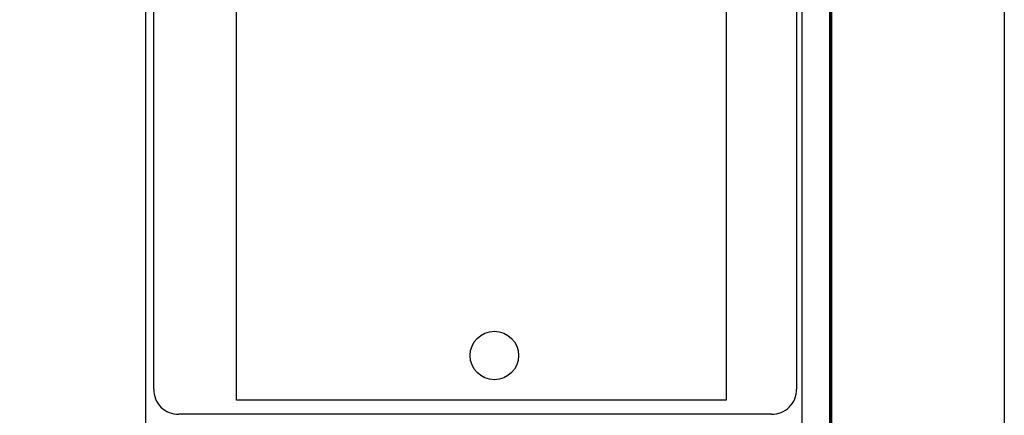
# Model space of a CAD drawing. Units: millimetres. Extents: x 246450 to 248850, y 2713357 to 2715157.
# Drawn here: x 248379 to 248850, y 2714602 to 2714791 of the extents above; entities that cross this region are included whole.
import ezdxf

# ---------------------------------------------------------------- set-up
doc = ezdxf.new("R2010")
doc.units = ezdxf.units.MM
doc.layers.add('Lomo', color=7, linetype='Continuous')
doc.layers.add('MARGEN', color=7, linetype='Continuous')
picture_1 = doc.add_image_def('image4.gif', size_in_pixel=(3482, 2861))

msp = doc.modelspace()

# ---------------------------------------------------------------- linework, layer by layer
at = {"color": 1}
msp.add_circle((248606.27, 2714630.71, 6.95), 11.6, dxfattribs=at)
at = {"layer": 'Lomo', "color": 7}
for p, q in [((248439.39, 2713451.56, 1.16), (248439.39, 2715049.19, 1.16)), ((248753.68, 2713451.56, 1.16), (248753.68, 2715049.19, 1.16)), ((248443.19, 2714614.61, 1.16), (248443.19, 2715031.21, 1.16)), ((248750.96, 2715031.21, 1.16), (248750.96, 2714614.61, 1.16)), ((248738.96, 2714602.61, 1.16), (248455.19, 2714602.61, 1.16))]:
    msp.add_line(p, q, dxfattribs=at)
at = {"layer": 'Lomo', "color": 7, "linetype": 'Continuous', "const_width": 1.6}
msp.add_lwpolyline([(248767.3, 2713419.98), (248767.3, 2715081.29)], dxfattribs=at)
at = {"layer": 'Lomo', "color": 7}
for centre, start, end in [((248454.92, 2714614.34, 1.16), 178.6793, 271.3207), ((248739.23, 2714614.34, 1.16), 268.6807, 1.3193)]:
    msp.add_arc(centre, 11.73, start, end, dxfattribs=at)
at = {"layer": 'MARGEN', "color": 255, "linetype": 'Continuous', "elevation": 2.32}
msp.add_lwpolyline([(246450.49, 2715156.89), (248850.49, 2715156.89), (248850.49, 2713356.89), (246450.49, 2713356.89)], close=True, dxfattribs=at)

# ---------------------------------------------------------------- referenced raster images: frames only (the image files are external)
image = msp.add_image(picture_1, insert=(248482.81, 2714609.31, 1.16), size_in_units=(234.52, 192.69), rotation=-0.0009)
image.dxf.flags = 7

doc.saveas('drawing.dxf')
